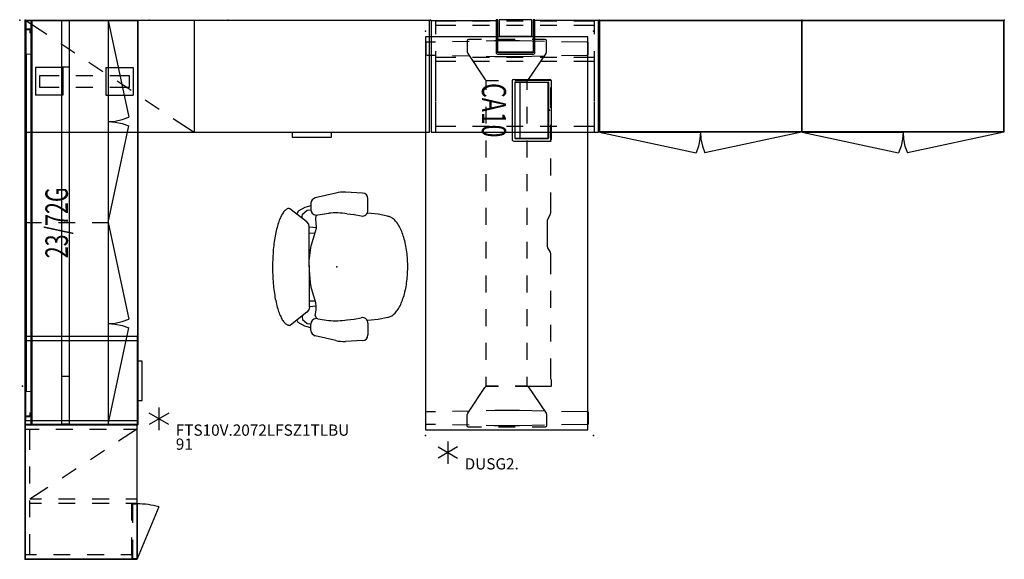
# Model space of a CAD drawing. Units: inches. Extents: x -87 to 88, y -51 to 45.
import ezdxf
from ezdxf.enums import TextEntityAlignment as Align

# ---------------------------------------------------------------- set-up
doc = ezdxf.new("R2010")
doc.units = ezdxf.units.IN
doc.header["$MEASUREMENT"] = 0
for name, color, linetype in [('DISPLAY', 5, 'Continuous'), ('ELEC', 1, 'Continuous'), ('HGN_NO_GRAPHIC', 7, 'Continuous'), ('HGN_NO_GRAPHIC-FINISH', 7, 'Continuous'), ('HGN_NO_GRAPHIC-OTHER', 7, 'Continuous'), ('HGN_NO_GRAPHIC-PROD_NO', 7, 'Continuous'), ('HGN_NO_GRAPHIC-TYPE', 7, 'Continuous'), ('HGN_NO_GRAPHIC-VIEW', 7, 'Continuous'), ('PROP-BONUS-COUNT', 7, 'Continuous'), ('PROP-BONUS-FINISH', 7, 'Continuous'), ('PROP-BONUS-OTHER', 7, 'Continuous'), ('PROP-BONUS-PROD_NO', 7, 'Continuous'), ('PROP-BONUS-TYPE', 7, 'Continuous'), ('PROP-BONUS-VIEW', 7, 'Continuous'), ('SEAT', 5, 'Continuous'), ('STORAGE', 4, 'Continuous'), ('TABLE', 6, 'Continuous'), ('TABLE-BASE', 6, 'Continuous'), ('TERRITORY-SS', 7, 'Continuous'), ('WKSURF', 6, 'Continuous'), ('WKSURF-LAM', 6, 'Continuous'), ('WKSURF-TOPEDGE', 6, 'Continuous')]:
    doc.layers.add(name, color=color, linetype=linetype)
doc.styles.get("Standard").update_dxf_attribs({"font": 'arial.ttf'})

# ---------------------------------------------------------------- blocks, each defined once
blk = doc.blocks.new('FTS10V.2072LFSZ1TLBU')
at = {"layer": 'WKSURF'}
for p in [(-1, 72), (0, 0)]:
    blk.add_point(p, dxfattribs=at)
at = {"layer": 'WKSURF-LAM'}
for points in [[(0, 71.94, -1.17), (20, 71.94, -1.17), (20, 0.06, -1.17), (0, 0.06, -1.17)], [(0, 71.94), (0, 0.06), (20, 0.06), (20, 71.94)]]:
    blk.add_3dface(points, dxfattribs=at)
at = {"layer": 'WKSURF-TOPEDGE'}
for points in [[(0, 0.06), (0, 71.94), (0, 71.94, -1.17), (0, 0.06, -1.17)], [(0, 71.94), (20, 71.94), (20, 71.94, -1.17), (0, 71.94, -1.17)], [(20, 0.06, -1.17), (20, 71.94, -1.17), (20, 71.94), (20, 0.06)], [(20, 0.06, -1.17), (20, 0.06), (0, 0.06), (0, 0.06, -1.17)]]:
    blk.add_3dface(points, dxfattribs=at)
blk = doc.blocks.new('UDUSG2-_T')
at = {"layer": 'HGN_NO_GRAPHIC'}
for p, q in [((0, 2), (0, -2)), ((-1.72, 1), (1.72, -1)), ((1.72, 1), (-1.72, -1))]:
    blk.add_line(p, q, dxfattribs=at)
blk.add_point((0, 0), dxfattribs=at)
at = {"layer": 'HGN_NO_GRAPHIC-FINISH'}
blk.add_attdef('FINISH', (3, -5.5), '', height=2, dxfattribs=at)
at = {"layer": 'HGN_NO_GRAPHIC-OTHER'}
blk.add_attdef('OTHER', (3, -8), '', height=2, dxfattribs=at)
at = {"layer": 'HGN_NO_GRAPHIC-PROD_NO', "flags": 8}
blk.add_attdef('PROD_NO', (3, -3), '', height=2, dxfattribs=at)
at = {"layer": 'HGN_NO_GRAPHIC-TYPE', "flags": 2}
blk.add_attdef('TYPE', (3, -10.5), '', height=2, dxfattribs=at)
at = {"layer": 'HGN_NO_GRAPHIC-VIEW', "flags": 2}
blk.add_attdef('VIEW', (3, -13), '', height=2, dxfattribs=at)
blk = doc.blocks.new('gy1425_ca10_0p')
at = {"layer": 'ELEC'}
for p, q in [((-5.48, -6.34), (-5.48, 0.05)), ((-5.2, 0.33), (5.2, 0.33)), ((5.48, -6.34), (5.48, 0.05)), ((-5, -6.08), (-5, -0.21)), ((-4.95, -0.21), (-4.95, -5.27)), ((4.95, -0.21), (-4.95, -0.21)), ((-4.94, -0.15), (4.94, -0.15)), ((4.95, -5.27), (4.95, -0.21)), ((5, -6.08), (5, -0.21)), ((-4.98, -5.24), (-4.95, -5.24)), ((-4.98, -6.11), (-4.98, -5.24)), ((4.98, -5.24), (4.95, -5.24)), ((4.98, -6.11), (4.98, -5.24)), ((-5.2, -6.62), (5.2, -6.62)), ((4.98, -6.11), (-4.98, -6.11)), ((-4.95, -5.27), (4.95, -5.27)), ((-4.94, -6.14), (4.94, -6.14))]:
    blk.add_line(p, q, dxfattribs=at)
for centre, radius, start, end in [((-5.2, 0.05), 0.276, 90, 180), ((5.2, 0.05), 0.276, 0, 90), ((-4.94, -0.21), 0.06, 90, 180), ((4.94, -0.21), 0.06, 0, 90), ((-5.2, -6.34), 0.276, 180, 270), ((-4.94, -6.08), 0.06, 180, 270), ((4.94, -6.08), 0.06, 270, 0), ((5.2, -6.34), 0.276, 270, 0)]:
    blk.add_arc(centre, radius, start, end, dxfattribs=at)
blk.add_point((0, 0), dxfattribs=at)
at = {"layer": 'ELEC', "width": 0.7}
blk.add_text('CA10', height=4.3, dxfattribs=at).set_placement((0, -12), align=Align.CENTER)
blk = doc.blocks.new('VFF10K_20BBF2LNTL_0P')
at = {"layer": 'STORAGE'}
for p, q in [((0.03, 0), (0.03, 19.88)), ((0.03, 19.88), (0.79, 19.88)), ((0.79, 19.82), (0.79, 19.88)), ((0.79, 19.82), (0.79, 0)), ((0.79, 19.82), (14.99, 19.82)), ((14.99, 19.82), (14.99, 19.88)), ((14.99, 19.88), (15.75, 19.88)), ((14.99, 19.82), (14.99, 0)), ((15.75, 19.88), (15.75, 0)), ((15.75, 0), (0.03, 0))]:
    blk.add_line(p, q, dxfattribs=at)
blk.add_lwpolyline([(4.31, 0), (4.31, -0.85), (4.32, -0.87), (4.34, -0.88), (11.28, -0.88), (11.31, -0.87), (11.31, -0.85), (11.31, 0)], dxfattribs=at)
for p in [(0, 0), (15.78, 0)]:
    blk.add_point(p, dxfattribs=at)
blk = doc.blocks.new('bbubblep')
at = {"layer": 'PROP-BONUS-COUNT'}
for p, q in [((0, 2), (0, -2)), ((1.7321, -1), (-1.7321, 1)), ((1.7321, 1), (-1.7321, -1))]:
    blk.add_line(p, q, dxfattribs=at)
blk.add_point((0, 0), dxfattribs=at)
at = {"layer": 'PROP-BONUS-FINISH'}
blk.add_attdef('FINISH', (3, -5.5), '', height=2, dxfattribs=at)
at = {"layer": 'PROP-BONUS-OTHER'}
blk.add_attdef('OTHER', (3, -8), '', height=2, dxfattribs=at)
at = {"layer": 'PROP-BONUS-PROD_NO', "flags": 8}
blk.add_attdef('PROD_NO', (3, -3), '', height=2, dxfattribs=at)
at = {"layer": 'PROP-BONUS-TYPE', "flags": 2}
blk.add_attdef('TYPE', (3, -10.5), '', height=2, dxfattribs=at)
at = {"layer": 'PROP-BONUS-VIEW', "flags": 2}
blk.add_attdef('VIEW', (3, -13), '', height=2, dxfattribs=at)
blk = doc.blocks.new('VFV970_WMG23A72M_0P')
at = {"layer": 'DISPLAY', "linetype": 'Continuous', "lineweight": 0, "extrusion": (-1.22465e-16, -1, 0)}
for p, q in [((0.06, -1.0549), (0.091, -1.0239)), ((0.06, -1.0549), (71.86, -1.0549)), ((0.06, -1.1809), (0.06, -1.0549)), ((0.06, -1.1809), (0.091, -1.2119)), ((71.86, -1.1809), (0.06, -1.1809)), ((0.091, -1.0239), (71.829, -1.0239)), ((71.829, -1.2119), (0.091, -1.2119)), ((71.6725, -1), (0.2475, -1)), ((0.2475, -1), (0.2475, -1.0239)), ((1.46, -0.254), (1.46, -0.964)), ((2.21, -0.984), (1.46, -0.984)), ((1.46, -0.984), (1.46, -1)), ((2.21, -1), (1.46, -1)), ((1.548, -0.234), (1.48, -0.234)), ((2.19, -0.984), (1.48, -0.984)), ((1.648, -0.334), (1.648, -0.7765)), ((1.668, -0.7965), (2.11, -0.7965)), ((2.21, -0.8965), (2.21, -0.964)), ((2.21, -0.984), (2.21, -1)), ((5.96, -0.19), (5.96, -0.215)), ((65.96, -0.19), (5.96, -0.19)), ((5.96, -0.215), (5.96, -0.3)), ((5.96, -0.315), (5.96, -0.3)), ((5.96, -0.315), (5.96, -0.515)), ((5.96, -0.515), (5.96, -0.94)), ((5.96, -0.94), (5.96, -0.955)), ((5.96, -0.955), (5.96, -1)), ((65.96, -0.215), (65.96, -0.19)), ((65.96, -0.215), (65.96, -0.3)), ((65.96, -0.3), (65.96, -0.315)), ((65.96, -0.515), (65.96, -0.315)), ((65.96, -0.515), (65.96, -0.94)), ((65.96, -0.955), (65.96, -0.94)), ((65.96, -0.955), (65.96, -1)), ((69.71, -0.896), (69.71, -0.964)), ((70.46, -0.984), (69.71, -0.984)), ((69.71, -0.984), (69.71, -1)), ((70.46, -1), (69.71, -1)), ((69.73, -0.984), (70.44, -0.984)), ((69.81, -0.796), (70.2525, -0.796)), ((70.2725, -0.776), (70.2725, -0.334)), ((70.3725, -0.234), (70.44, -0.234)), ((70.46, -0.254), (70.46, -0.964)), ((70.46, -0.984), (70.46, -1)), ((71.6725, -1), (71.6725, -1.0239)), ((71.86, -1.0549), (71.829, -1.0239)), ((71.86, -1.1809), (71.829, -1.2119)), ((71.86, -1.1809), (71.86, -1.0549))]:
    blk.add_line(p, q, dxfattribs=at)
at = {"layer": 'DISPLAY', "linetype": 'Continuous', "lineweight": 0}
for centre, radius, start, end in [((1.48, -0.254), 0.02, 90, 180), ((1.48, -0.964), 0.02, 180, 270), ((1.548, -0.334), 0.1, 0, 90), ((2.11, -0.8965), 0.1, 0, 90), ((2.19, -0.964), 0.02, 270, 0), ((69.81, -0.896), 0.1, 90, 180), ((69.73, -0.964), 0.02, 180, 270), ((70.3725, -0.334), 0.1, 90, 180), ((70.44, -0.254), 0.02, 0, 90), ((70.44, -0.964), 0.02, 270, 0)]:
    blk.add_arc(centre, radius, start, end, dxfattribs=at)
at = {"layer": 'DISPLAY', "linetype": 'Continuous', "lineweight": 0, "extrusion": (0, 0, -1)}
for centre, start, end in [((-1.668, -0.7765), 270, 0), ((-70.2525, -0.776), 180, 270)]:
    blk.add_arc(centre, 0.02, start, end, dxfattribs=at)
at = {"layer": 'DISPLAY', "linetype": 'Continuous', "lineweight": 0}
for p in [(0, 0), (72, 0)]:
    blk.add_point(p, dxfattribs=at)
at = {"layer": 'TERRITORY-SS', "width": 0.7, "flags": 8}
blk.add_attdef('SS', text='', height=4, dxfattribs=at).set_placement((35.96, -7.5625), align=Align.CENTER)
blk = doc.blocks.new('VFFC73K_72202AFL03_0P')
at = {"layer": 'STORAGE'}
for p, q in [((0.12, -0.06), (3.82, -2.52)), ((30, -0.06, 0), (30, -19.93, 0)), ((6.32, -4.18), (8.82, -5.84)), ((11.32, -7.5), (13.81, -9.17)), ((16.31, -10.83), (18.81, -12.49)), ((21.31, -14.15), (23.8, -15.81)), ((26.3, -17.48), (30, -19.93, 0)), ((47.44, -19.93, 0), (47.44, -20.78, 0)), ((47.44, -20.78, 0), (47.45, -20.8, 0)), ((47.45, -20.8, 0), (47.47, -20.81, 0)), ((47.47, -20.81, 0), (54.41, -20.81, 0)), ((54.41, -20.81, 0), (54.43, -20.8, 0)), ((54.43, -20.8, 0), (54.44, -20.78, 0)), ((54.44, -20.78, 0), (54.44, -19.93, 0))]:
    blk.add_line(p, q, dxfattribs=at)
at = {"layer": 'STORAGE', "elevation": 0}
blk.add_lwpolyline([(71.87, -0.06), (0.12, -0.06), (0.12, -19.93), (71.87, -19.93)], close=True, dxfattribs=at)
at = {"layer": 'STORAGE'}
for p in [(0, 0), (36, 0, 0), (72, 0, 0)]:
    blk.add_point(p, dxfattribs=at)
blk = doc.blocks.new('VFFC71K_36202LNT_0P')
at = {"layer": 'STORAGE'}
for p, q in [((0.06, -19.93), (17.22, -23.6)), ((0.06, -19.93), (18, -19.94)), ((35.94, -19.93), (18, -19.94)), ((35.94, -19.93), (18.78, -23.6))]:
    blk.add_line(p, q, dxfattribs=at)
blk.add_lwpolyline([(0.06, -0.06), (35.94, -0.06), (35.94, -19.93), (0.06, -19.93)], close=True, dxfattribs=at)
at = {"layer": 'STORAGE', "extrusion": (0, 0, -1), "flags": 128}
blk.add_lwpolyline([(-18, -19.94), (-17.91, -21.19), (-17.65, -22.42), (-17.22, -23.6)], dxfattribs=at)
at = {"layer": 'STORAGE', "flags": 128}
blk.add_lwpolyline([(18, -19.94), (18.09, -21.19), (18.35, -22.42), (18.78, -23.6)], dxfattribs=at)
at = {"layer": 'STORAGE'}
for p in [(0, 0), (36, 0)]:
    blk.add_point(p, dxfattribs=at)
blk = doc.blocks.new('pdu6ats_3072le_0p')
at = {"layer": 'TABLE'}
for p, q in [((70.88, -1), (1, -1)), ((1, -1), (1, -29.88)), ((70.88, -29.88), (70.88, -1)), ((1, -29.88), (70.88, -29.88))]:
    blk.add_line(p, q, dxfattribs=at)
for p in [(0, 0), (71.88, 0), (0, -29.88), (71.88, -29.88)]:
    blk.add_point(p, dxfattribs=at)
at = {"layer": 'TABLE-BASE'}
for p, q in [((1.93, -1.2), (1.84, -5.69)), ((1.94, -1.12), (1.93, -1.2)), ((1.95, -1.03), (1.94, -1.12)), ((1.96, -0.98), (1.95, -1.03)), ((2.01, -0.94), (1.96, -0.98)), ((4.13, -0.94), (2.01, -0.94)), ((4.18, -0.98), (4.13, -0.94)), ((4.2, -1.03), (4.18, -0.98)), ((4.21, -1.12), (4.2, -1.03)), ((4.21, -1.2), (4.21, -1.12)), ((4.3, -5.69), (4.21, -1.2)), ((67.52, -5.69), (67.62, -1.2)), ((67.62, -1.12), (67.63, -1.03)), ((67.62, -1.2), (67.62, -1.12)), ((67.63, -1.03), (67.65, -0.98)), ((67.65, -0.98), (67.69, -0.94)), ((67.69, -0.94), (69.81, -0.94)), ((69.81, -0.94), (69.86, -0.98)), ((69.86, -0.98), (69.88, -1.03)), ((69.88, -1.03), (69.89, -1.12)), ((69.89, -1.12), (69.89, -1.2)), ((69.89, -1.2), (69.98, -5.69)), ((1.53, -8.41), (1.45, -8.6)), ((1.45, -8.6), (1.45, -10.91)), ((1.7, -8.35), (1.53, -8.41)), ((1.78, -8.69), (1.69, -13.18)), ((3.65, -8.35), (1.7, -8.35)), ((3.93, -8.44), (3.65, -8.35)), ((8.72, -11.67), (3.93, -8.44)), ((4.46, -13.18), (4.36, -8.69)), ((8.81, -7.45), (8.76, -7.56)), ((8.76, -7.56), (8.76, -12.91)), ((9.8, -7.45), (8.81, -7.45)), ((10.06, -7.59), (9.8, -7.45)), ((13.63, -7.59), (10.06, -7.59)), ((19.63, -7.59), (16.63, -7.59)), ((25.63, -7.59), (22.63, -7.59)), ((32.21, -7.59), (28.63, -7.59)), ((32.52, -7.66), (32.21, -7.59)), ((33.27, -8.09), (32.52, -7.66)), ((33.56, -8.18), (33.27, -8.09)), ((38.21, -8.18), (33.56, -8.18)), ((38.52, -8.12), (38.21, -8.18)), ((39.27, -7.68), (38.52, -8.12)), ((39.56, -7.59), (39.27, -7.68)), ((43.16, -7.59), (39.56, -7.59)), ((49.16, -7.59), (46.16, -7.59)), ((55.16, -7.59), (52.16, -7.59)), ((61.76, -7.59), (58.16, -7.59)), ((62.02, -7.45), (61.76, -7.59)), ((63.02, -7.45), (62.02, -7.45)), ((63.07, -7.56), (63.02, -7.45)), ((63.07, -12.91), (63.07, -7.56)), ((63.11, -11.67), (67.9, -8.44)), ((67.37, -13.18), (67.46, -8.69)), ((67.9, -8.44), (68.18, -8.35)), ((68.18, -8.35), (70.12, -8.35)), ((70.05, -8.69), (70.14, -13.18)), ((70.12, -8.35), (70.3, -8.41)), ((70.3, -8.41), (70.38, -8.6)), ((70.38, -8.6), (70.38, -10.91)), ((8.72, -13.89), (8.72, -11.67)), ((10.41, -11.78), (8.81, -11.78)), ((8.81, -11.78), (8.81, -13.96)), ((16.41, -11.78), (13.41, -11.78)), ((22.41, -11.78), (19.41, -11.78)), ((28.41, -11.78), (25.41, -11.78)), ((34.41, -11.78), (31.41, -11.78)), ((40.41, -11.78), (37.41, -11.78)), ((46.41, -11.78), (43.41, -11.78)), ((52.41, -11.78), (49.41, -11.78)), ((58.41, -11.78), (55.41, -11.78)), ((63.02, -11.78), (61.41, -11.78)), ((63.02, -13.96), (63.02, -11.78)), ((63.11, -13.89), (63.11, -11.67)), ((1.45, -13.91), (1.45, -16.91)), ((1.69, -13.18), (1.69, -17.58)), ((4.46, -17.57), (4.46, -13.18)), ((8.76, -12.91), (8.81, -12.91)), ((63.02, -12.91), (63.07, -12.91)), ((67.37, -17.57), (67.37, -13.18)), ((70.14, -13.18), (70.14, -17.58)), ((70.38, -13.91), (70.38, -16.91)), ((8.72, -19.1), (8.72, -16.89)), ((8.81, -16.96), (8.81, -19.15)), ((63.02, -19.15), (63.02, -16.96)), ((63.1, -19.1), (63.1, -16.89)), ((1.69, -17.58), (1.72, -19.08)), ((4.43, -19.08), (4.46, -17.57)), ((8.48, -19.3), (8.72, -19.1)), ((8.81, -19.15), (10.41, -19.15)), ((13.41, -19.15), (16.41, -19.15)), ((19.41, -19.15), (22.41, -19.15)), ((25.41, -19.15), (28.41, -19.15)), ((31.41, -19.15), (34.41, -19.15)), ((37.41, -19.15), (40.41, -19.15)), ((43.41, -19.15), (46.41, -19.15)), ((49.41, -19.15), (52.41, -19.15)), ((55.41, -19.15), (58.41, -19.15)), ((61.41, -19.15), (63.02, -19.15)), ((63.34, -19.3), (63.1, -19.1)), ((67.4, -19.08), (67.37, -17.57)), ((70.14, -17.58), (70.11, -19.08)), ((1.45, -19.91), (1.45, -22.22)), ((3.93, -22.37), (8.48, -19.3)), ((67.9, -22.37), (63.34, -19.3)), ((70.38, -19.91), (70.38, -22.22)), ((1.45, -22.22), (1.53, -22.4)), ((1.53, -22.4), (1.7, -22.47)), ((1.7, -22.47), (3.65, -22.47)), ((1.78, -22.08), (1.84, -25.08)), ((3.65, -22.47), (3.93, -22.37)), ((4.3, -25.08), (4.36, -22.08)), ((67.52, -25.08), (67.46, -22.08)), ((68.18, -22.47), (67.9, -22.37)), ((70.13, -22.47), (68.18, -22.47)), ((70.05, -22.08), (69.98, -25.08)), ((70.3, -22.4), (70.13, -22.47)), ((70.38, -22.22), (70.3, -22.4)), ((1.9, -28.08), (1.93, -29.58)), ((1.93, -29.58), (1.94, -29.66)), ((1.94, -29.66), (1.95, -29.75)), ((4.2, -29.75), (4.21, -29.58)), ((4.21, -29.58), (4.24, -28.08)), ((67.62, -29.58), (67.58, -28.08)), ((67.63, -29.75), (67.62, -29.58)), ((69.89, -29.66), (69.88, -29.75)), ((69.92, -28.08), (69.89, -29.58)), ((69.89, -29.58), (69.89, -29.66)), ((1.95, -29.75), (1.96, -29.8)), ((1.96, -29.8), (2.01, -29.83)), ((2.01, -29.83), (4.13, -29.83)), ((4.13, -29.83), (4.18, -29.8)), ((4.18, -29.8), (4.2, -29.75)), ((67.65, -29.8), (67.63, -29.75)), ((67.69, -29.83), (67.65, -29.8)), ((69.81, -29.83), (67.69, -29.83)), ((69.86, -29.8), (69.81, -29.83)), ((69.88, -29.75), (69.86, -29.8))]:
    blk.add_line(p, q, dxfattribs=at)
blk = doc.blocks.new('2FFH700_3022LT3FNC3_0P')
at = {"layer": 'STORAGE'}
for p, q in [((12.01, 0.07), (11.67, 0.07)), ((11.67, 0.07), (11.67, -5.77)), ((12.01, -5.71), (12.01, 0.07)), ((18.02, 0.03), (12.23, 0.03)), ((12.23, 0.03), (12.23, -2.85)), ((18.02, -2.85), (18.02, 0.03)), ((18.58, 0.07), (18.25, 0.07)), ((18.25, 0.07), (18.25, -5.71)), ((18.55, -5.91, 0.01), (18.58, 0.07, 0)), ((0.13, -0.06), (0.13, -19.94)), ((0.13, -0.06), (12.01, -0.06, 0)), ((0.88, -0.88), (4.5, -0.88)), ((0.88, -0.06), (0.88, -2.5)), ((0.88, -0.12), (4.5, -0.12)), ((7.5, -0.12), (10.5, -0.12)), ((7.5, -0.88), (10.5, -0.88)), ((12.01, -5.82), (12.01, -0.06)), ((13.5, -0.12), (16.5, -0.12)), ((13.5, -0.88), (16.5, -0.88)), ((29.88, -0.06), (18.25, -0.06, 0)), ((18.25, -0.06, 0), (18.25, -5.82, 0.01)), ((19.5, -0.12), (22.5, -0.12)), ((19.5, -0.88), (22.5, -0.88)), ((25.5, -0.12), (29.11, -0.12)), ((25.5, -0.88), (29.11, -0.88)), ((29.11, -0.06), (29.11, -2.5)), ((29.88, -19.94), (29.88, -0.06)), ((12.23, -2.85), (18.02, -2.85)), ((0.88, -5.5), (0.88, -8.5)), ((0.88, -6.57), (4.5, -6.57)), ((7.5, -6.57), (10.5, -6.57)), ((11.67, -5.77), (11.71, -5.91)), ((11.71, -5.91), (11.81, -6.01)), ((11.81, -6.01), (11.95, -6.04)), ((11.95, -6.04), (18.31, -6.04)), ((18.25, -5.71), (12.01, -5.71)), ((18.25, -5.82), (12.01, -5.82)), ((13.5, -6.57), (16.5, -6.57)), ((18.31, -6.04), (18.45, -6.01)), ((18.45, -6.01), (18.55, -5.91)), ((18.55, -5.91, 0), (18.55, -5.91, 0.01)), ((19.5, -6.57), (22.5, -6.57)), ((25.5, -6.57), (29.11, -6.57)), ((29.11, -5.5), (29.11, -8.5)), ((0.88, -7.33), (4.5, -7.33)), ((0.91, -7.33), (0.91, -11.62)), ((7.5, -7.33), (10.5, -7.33)), ((13.5, -7.33), (16.5, -7.33)), ((19.5, -7.33), (22.5, -7.33)), ((25.5, -7.33), (29.11, -7.33)), ((29.09, -7.33), (29.09, -11.62)), ((0.88, -11.5), (0.88, -14.5)), ((29.11, -11.5), (29.11, -14.5)), ((0.91, -14.62), (0.91, -18.91)), ((29.09, -14.62), (29.09, -18.91)), ((0.88, -17.5), (0.88, -19.93, 0)), ((29.11, -17.5), (29.11, -19.93, 0)), ((4.5, -18.91), (0.91, -18.91)), ((10.5, -18.91), (7.5, -18.91)), ((16.5, -18.91), (13.5, -18.91)), ((22.5, -18.91), (19.5, -18.91)), ((29.09, -18.91), (25.5, -18.91)), ((0.13, -19.94), (29.88, -19.94))]:
    blk.add_line(p, q, dxfattribs=at)
for p in [(0, 0), (30, 0)]:
    blk.add_point(p, dxfattribs=at)
blk = doc.blocks.new('VFF890_207203_0P')
at = {"layer": 'STORAGE'}
for p, q in [((0.125, 0), (71.875, 0)), ((0.125, -19.875), (0.125, 0)), ((71.875, 0), (71.875, -19.875)), ((71.875, -19.875), (0.125, -19.875))]:
    blk.add_line(p, q, dxfattribs=at)
for p in [(0, 0), (72, 0)]:
    blk.add_point(p, dxfattribs=at)
blk = doc.blocks.new('2FF56M_72422XLGL3_0P')
at = {"layer": 'STORAGE'}
for p, q in [((0.03, 0), (23.9, 0)), ((23.9, 0), (0.03, 0)), ((0.03, 0), (0.03, -19.88)), ((0.03, -18.99), (0.03, 0)), ((23.9, 0), (23.9, -19.88)), ((23.9, -19.88), (23.9, 0)), ((0.79, -2), (0.79, 0)), ((0.79, -0.82), (4.47, -0.82)), ((7.47, -0.82), (10.47, -0.82)), ((9.97, -0.88), (9.97, -2.88)), ((10.73, -0.88), (10.73, -2.88)), ((10.75, -0.82), (12.85, -4.03)), ((13.47, -0.82), (16.47, -0.82)), ((19.47, -0.82), (23.14, -0.82)), ((23.14, 0), (23.14, -2.44)), ((0.79, -8), (0.79, -5)), ((9.97, -5.88), (9.97, -8.88)), ((10.73, -5.88), (10.73, -8.88)), ((14.49, -6.54), (16.13, -9.05)), ((23.14, -5.44), (23.14, -8.44)), ((0.79, -14), (0.79, -11)), ((9.97, -11.88), (9.97, -14.88)), ((10.73, -11.88), (10.73, -14.88)), ((17.77, -11.56), (19.41, -14.07)), ((23.14, -11.44), (23.14, -14.44)), ((0.79, -18.99), (0.79, -17)), ((21.05, -16.58), (23.14, -19.79)), ((23.14, -17.44), (23.14, -19.88)), ((0.03, -18.99), (0.79, -18.99)), ((0.09, -19.88), (0.09, -19.12)), ((0.09, -19.12), (3.47, -19.12)), ((0.79, -18.96), (3.88, -18.96)), ((6.47, -19.12), (9.84, -19.12)), ((6.88, -18.96), (9.97, -18.96)), ((9.84, -19.12), (9.84, -19.88)), ((9.97, -17.88), (9.97, -19.88)), ((10.73, -17.88), (10.73, -19.88)), ((0.03, -19.88), (23.9, -19.88)), ((9.33, -23.72), (0.09, -19.88)), ((9.84, -19.88), (0.09, -19.88)), ((9.97, -19.88), (10.73, -19.88)), ((23.14, -19.85), (10.73, -19.85)), ((23.14, -19.88), (23.9, -19.88))]:
    blk.add_line(p, q, dxfattribs=at)
blk.add_arc((-4.27, -19.98), 14.11, 344.5898, 0.4102, dxfattribs=at)
for p in [(0, 0), (23.93, 0)]:
    blk.add_point(p, dxfattribs=at)
blk = doc.blocks.new('vft298_s_0p')
at = {"layer": 'STORAGE'}
for p, q in [((7.7, -8.452), (2.8, -8.452)), ((2.8, -8.452), (2.8, -13.352)), ((7.7, -8.452), (7.7, -13.352)), ((15.3, -8.452), (20.2, -8.452)), ((15.3, -8.452), (15.3, -13.352)), ((20.2, -8.452), (20.2, -13.352)), ((3.5, -9.902), (3.5, -11.902)), ((7, -9.902), (3.5, -9.902)), ((13, -9.902), (10, -9.902)), ((19.5, -9.902), (16, -9.902)), ((19.5, -11.902), (19.5, -9.902)), ((3.5, -11.902), (7, -11.902)), ((10, -11.902), (13, -11.902)), ((16, -11.902), (19.5, -11.902)), ((7.7, -13.352), (2.8, -13.352)), ((15.3, -13.352), (20.2, -13.352))]:
    blk.add_line(p, q, dxfattribs=at)
for p in [(0, 0), (23, 0)]:
    blk.add_point(p, dxfattribs=at)
blk = doc.blocks.new('VFV43H_WM1572L03N_0P')
at = {"layer": 'STORAGE'}
for p, q in [((0.1, 0, 0), (71.9, 0, 0)), ((0.1, -14.75, 0), (0.1, 0, 0)), ((36, 0), (36, -2.88)), ((71.9, 0, 0), (71.9, -14.75, 0)), ((36, -5.88), (36, -8.88)), ((36, -11.88), (36, -14.75, 0)), ((0.1, -14.75, 0), (17.27, -18.41, 0)), ((71.9, -14.75, 0), (0.1, -14.75, 0)), ((18.05, -14.75, 0), (18.14, -16, 0)), ((36, -14.75, 0), (18.83, -18.41, 0)), ((36, -14.75, 0), (53.17, -18.41, 0)), ((53.95, -14.75, 0), (54.04, -16, 0)), ((71.9, -14.75, 0), (54.73, -18.41, 0)), ((18.14, -16, 0), (18.4, -17.23, 0)), ((18.4, -17.23, 0), (18.83, -18.41, 0)), ((54.04, -16, 0), (54.3, -17.23, 0)), ((54.3, -17.23, 0), (54.73, -18.41, 0))]:
    blk.add_line(p, q, dxfattribs=at)
at = {"layer": 'STORAGE', "extrusion": (0, 0, -1)}
for p, q in [((18.05, -14.75, 0), (17.96, -16, 0)), ((53.95, -14.75, 0), (53.86, -16, 0)), ((17.7, -17.23, 0), (17.27, -18.41, 0)), ((17.96, -16, 0), (17.7, -17.23, 0)), ((53.6, -17.23, 0), (53.17, -18.41, 0)), ((53.86, -16, 0), (53.6, -17.23, 0))]:
    blk.add_line(p, q, dxfattribs=at)
at = {"layer": 'STORAGE'}
for p in [(0, 0), (36, 0), (72, 0, 0)]:
    blk.add_point(p, dxfattribs=at)
blk = doc.blocks.new('vfv617_4n_0p')
at = {"layer": 'ELEC'}
for p, q in [((1.759487, -7), (56.759487, -7)), ((1.759487, -7), (1.759487, -8.34)), ((1.759487, -8.34), (56.759487, -8.34)), ((56.759487, -7), (56.759487, -8.34))]:
    blk.add_line(p, q, dxfattribs=at)
blk.add_point((0, 0), dxfattribs=at)
blk = doc.blocks.new('vfv618_72_0p')
at = {"layer": 'ELEC'}
for p, q in [((0.13, -6.5), (71.87, -6.5)), ((0.13, -6.5), (0.13, -7.85)), ((71.87, -6.5), (71.87, -7.85)), ((0.13, -7.85), (71.87, -7.85))]:
    blk.add_line(p, q, dxfattribs=at)
blk.add_point((0, 0), dxfattribs=at)
blk = doc.blocks.new('1aeron2_b_tlimangl_arms_posturefitsl_3p')
at = {"layer": 'SEAT'}
for p, q in [((-0.15, 13.11), (-3.81, 12.24)), ((4.61, 13.11), (1.55, 13.27)), ((-5.69, 10.56), (-6.88, 9.87)), ((-5.25, 10.69), (-5.69, 10.56)), ((-4.59, 10.82), (-5.25, 10.69)), ((-4.58, 11.29), (-4.6, 10.21)), ((5.56, 10.03), (5.56, 12.11)), ((-5.32, 8.01), (-8.35, 10.34)), ((-6.88, 9.87), (-7.1, 9.37)), ((-6.12, 8.87), (-6.06, 9.37)), ((-6.07, 8.58), (-6.12, 8.87)), ((-6.06, 9.37), (-5.25, 10.06)), ((-5.25, 10.06), (-4.6, 10.16)), ((-3.74, 8.65), (-3.61, 9.19)), ((-3.36, 9.22), (-1.42, 9.53)), ((1.83, 9.44), (3.02, 9.32)), ((3.11, 9.3), (4.37, 9.05)), ((7.37, 9.36), (5.45, 9.57)), ((9.02, 8.99), (7.37, 9.36)), ((-4.97, 7.6), (-5.32, 8.01)), ((-4.91, 7.07), (-4.97, 7.6)), ((-4.85, -7.13), (-4.91, 7.07)), ((-3.57, 6.95), (-4.91, 7.07)), ((-3.74, 8.54), (-3.74, 8.65)), ((-3.63, 7.72), (-3.74, 8.54)), ((-3.57, 7.19), (-3.63, 7.72)), ((-3.57, 6.9), (-3.57, 7.19)), ((-4.91, 5.96), (-3.89, 6.02)), ((-4.56, 3.74), (-3.8, 6.31)), ((-3.8, 6.31), (-3.57, 6.9)), ((-4.62, 3.39), (-4.56, 3.74)), ((-4.91, 1.11), (-4.62, 3.39)), ((-4.85, -0.58), (-4.91, 1.11)), ((-4.68, -2.86), (-4.85, -0.58)), ((-4.5, -3.86), (-4.68, -2.86)), ((-4.09, -5.2), (-4.5, -3.86)), ((-3.74, -6.43), (-4.09, -5.2)), ((-4.85, -6.02), (-3.86, -6.02)), ((-3.63, -7.02), (-3.74, -6.43)), ((-5.32, -8.07), (-8.22, -10.35)), ((-6.08, -8.67), (-6.12, -8.87)), ((-4.97, -7.66), (-5.32, -8.07)), ((-4.85, -7.13), (-4.97, -7.66)), ((-3.63, -7.01), (-4.85, -7.13)), ((-3.82, -8.68), (-3.63, -7.72)), ((-3.56, -9.19), (-3.82, -8.68)), ((-3.63, -7.72), (-3.63, -7.02)), ((-6.88, -9.87), (-7.07, -9.44)), ((-5.69, -10.56), (-6.88, -9.87)), ((-6.12, -8.87), (-6.06, -9.37)), ((-6.06, -9.37), (-5.25, -10.06)), ((-5.25, -10.06), (-4.6, -10.16)), ((-4.58, -11.29), (-4.6, -10.21)), ((-3.36, -9.22), (-1.42, -9.53)), ((1.83, -9.44), (3.02, -9.32)), ((3.11, -9.3), (4.37, -9.05)), ((7.37, -9.36), (5.45, -9.57)), ((5.56, -10.03), (5.56, -12.11)), ((9.08, -8.98), (7.37, -9.36)), ((-5.25, -10.69), (-5.69, -10.56)), ((-4.59, -10.82), (-5.25, -10.69)), ((-0.15, -13.11), (-3.81, -12.24)), ((4.61, -13.11), (1.55, -13.27))]:
    blk.add_line(p, q, dxfattribs=at)
at = {"layer": 'SEAT', "flags": 128}
for points in [[(-8.56, 10.38), (-8.67, 10.35), (-8.78, 10.31), (-8.89, 10.25), (-9, 10.17), (-9.11, 10.09), (-9.22, 9.99), (-9.32, 9.87), (-9.43, 9.75), (-9.53, 9.61), (-9.63, 9.45), (-9.73, 9.29), (-9.83, 9.11), (-9.93, 8.92), (-10.02, 8.72), (-10.11, 8.51), (-10.2, 8.28), (-10.29, 8.05), (-10.37, 7.8), (-10.46, 7.54), (-10.54, 7.27), (-10.61, 7), (-10.68, 6.71), (-10.75, 6.42), (-10.82, 6.11), (-10.89, 5.8), (-10.95, 5.48), (-11, 5.15), (-11.06, 4.82), (-11.11, 4.48), (-11.15, 4.13), (-11.19, 3.78), (-11.23, 3.43), (-11.27, 3.06), (-11.3, 2.7), (-11.32, 2.33), (-11.35, 1.96), (-11.37, 1.58), (-11.38, 1.21), (-11.39, 0.83), (-11.4, 0.45), (-11.4, 0.07), (-11.4, -0.31), (-11.39, -0.69), (-11.39, -1.07), (-11.37, -1.45), (-11.35, -1.83), (-11.33, -2.2), (-11.31, -2.57), (-11.28, -2.94), (-11.24, -3.3), (-11.21, -3.66), (-11.17, -4.01), (-11.12, -4.36), (-11.07, -4.7), (-11.02, -5.04), (-10.97, -5.37), (-10.91, -5.69), (-10.84, -6), (-10.78, -6.31), (-10.71, -6.61), (-10.64, -6.9), (-10.56, -7.18), (-10.48, -7.45), (-10.4, -7.71), (-10.32, -7.96), (-10.23, -8.2), (-10.14, -8.43), (-10.05, -8.65), (-9.96, -8.85), (-9.86, -9.05), (-9.77, -9.23), (-9.67, -9.4), (-9.57, -9.55), (-9.46, -9.7), (-9.36, -9.83), (-9.25, -9.95), (-9.15, -10.05), (-9.04, -10.15), (-8.93, -10.22), (-8.82, -10.29), (-8.71, -10.34), (-8.6, -10.38), (-8.49, -10.4), (-8.38, -10.41)], [(9.08, -8.98), (9.23, -8.95), (9.38, -8.91), (9.52, -8.85), (9.67, -8.78), (9.81, -8.7), (9.96, -8.6), (10.1, -8.49), (10.24, -8.36), (10.38, -8.22), (10.51, -8.07), (10.64, -7.91), (10.77, -7.74), (10.9, -7.55), (11.02, -7.35), (11.14, -7.14), (11.26, -6.92), (11.37, -6.69), (11.48, -6.45), (11.59, -6.19), (11.69, -5.93), (11.78, -5.66), (11.88, -5.38), (11.96, -5.09), (12.04, -4.8), (12.12, -4.5), (12.19, -4.19), (12.26, -3.87), (12.32, -3.55), (12.38, -3.22), (12.43, -2.89), (12.47, -2.55), (12.51, -2.21), (12.55, -1.87), (12.57, -1.52), (12.6, -1.17), (12.61, -0.82), (12.62, -0.46), (12.63, -0.11), (12.63, 0.24), (12.62, 0.6), (12.61, 0.95), (12.59, 1.3), (12.57, 1.65), (12.53, 1.99), (12.5, 2.34), (12.46, 2.68), (12.41, 3.01), (12.36, 3.34), (12.3, 3.67), (12.24, 3.99), (12.17, 4.3), (12.09, 4.61), (12.01, 4.91), (11.93, 5.2), (11.84, 5.49), (11.75, 5.76), (11.65, 6.03), (11.55, 6.29), (11.44, 6.54), (11.33, 6.77), (11.22, 7), (11.1, 7.22), (10.98, 7.42), (10.85, 7.62), (10.73, 7.8), (10.6, 7.97), (10.46, 8.13), (10.33, 8.28), (10.19, 8.41), (10.05, 8.53), (9.91, 8.64), (9.76, 8.73), (9.62, 8.81), (9.47, 8.88), (9.32, 8.93), (9.17, 8.97), (9.02, 8.99)]]:
    blk.add_lwpolyline(points, dxfattribs=at)
at = {"layer": 'SEAT'}
for centre, radius, start, end in [((1.24, 7.27), 6, 87.0643, 103.3925), ((4.56, 12.11), 1, 0, 87.0643), ((-3.58, 11.27), 1, 103.3925, 178.698), ((-8.51, 10.14), 0.25, 52.4809, 102.7266), ((-3.6, 10.19), 1, 178.698, 262.725), ((-3.6, 10.19), 1, 262.725, 284.3814), ((-0.15, -4.2), 13.79, 81.7564, 95.3033), ((2.91, 8.32), 1, 78.6901, 83.8298), ((4.56, 10.03), 1, 258.6901, 0), ((-8.37, -10.16), 0.25, 268.8874, 308.2544), ((-3.6, -10.19), 1, 97.275, 181.302), ((-3.6, -10.19), 1, 75.6186, 97.275), ((-0.15, 4.2), 13.79, 264.6967, 278.2436), ((2.91, -8.32), 1, 276.1702, 281.3099), ((4.56, -10.03), 1, 0, 101.3099), ((-3.58, -11.27), 1, 181.302, 256.6075), ((4.56, -12.11), 1, 272.9357, 0), ((1.24, -7.27), 6, 256.6075, 272.9357)]:
    blk.add_arc(centre, radius, start, end, dxfattribs=at)
blk.add_point((0, 0), dxfattribs=at)

msp = doc.modelspace()

# ---------------------------------------------------------------- block references
for name, p in [('FTS10V.2072LFSZ1TLBU', (-85.92, -26.9)), ('vft298_s_0p', (-86.92, 45.1)), ('VFFC73K_72202AFL03_0P', (-85.92, 45.1)), ('2FFH700_3022LT3FNC3_0P', (-13.92, 45.1)), ('VFFC71K_36202LNT_0P', (16.08, 45.1)), ('VFF890_207203_0P', (16.08, 45.1)), ('VFFC71K_36202LNT_0P', (52.08, 45.1)), ('1aeron2_b_tlimangl_arms_posturefitsl_3p', (-30.57, 1.23))]:
    msp.add_blockref(name, p)
ref = msp.add_blockref('VFV970_WMG23A72M_0P', (-85.92, -26.9), dxfattribs=dict(rotation=90))
ref.add_attrib('SS', '23/72G', dxfattribs={"layer": 'TERRITORY-SS', "height": 4, "rotation": 90, "width": 0.7, "flags": 8}).set_placement((-78.35, 9.06), align=Align.CENTER)
for name, p, rotation in [('VFV43H_WM1572L03N_0P', (-85.92, -26.9), 90), ('vfv618_72_0p', (-85.92, -26.84), 90), ('pdu6ats_3072le_0p', (15.08, 43.1), 270), ('vfv617_4n_0p', (-86.42, -19.99), 90), ('gy1425_ca10_0p', (7.23, 29.07), 270), ('VFF10K_20BBF2LNTL_0P', (-66.02, -26.86), 90), ('2FF56M_72422XLGL3_0P', (-85.92, -50.77), 90)]:
    msp.add_blockref(name, p, dxfattribs=dict(rotation=rotation))
ref = msp.add_blockref('bbubblep', (-62.17, -25.8))
ref.add_attrib('PROD_NO', 'FTS10V.2072LFSZ1TLBU', (-59.17, -28.8), dxfattribs={"layer": 'PROP-BONUS-PROD_NO', "height": 2, "flags": 8})
ref.add_attrib('FINISH', '91', (-59.17, -31.3), dxfattribs={"layer": 'PROP-BONUS-FINISH', "height": 2})
ref = msp.add_blockref('UDUSG2-_T', (-10.83, -31.8))
ref.add_attrib('PROD_NO', 'DUSG2.', (-7.83, -34.8), dxfattribs={"layer": 'HGN_NO_GRAPHIC-PROD_NO', "height": 2, "flags": 8})

doc.saveas('drawing.dxf')
